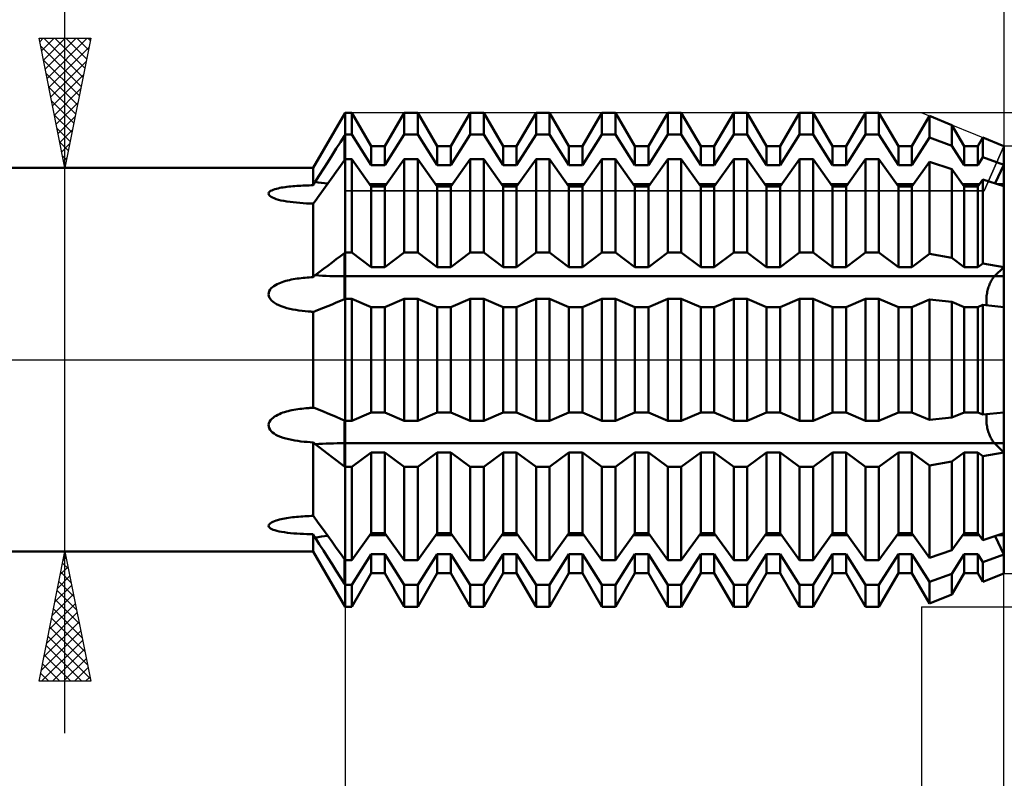
# Model space of a CAD drawing. Units: millimetres. Extents: x -79 to 105, y -45 to 60.
# Drawn here: x 25 to 63, y -16 to 13 of the extents above; entities that cross this region are included whole.
import ezdxf

# ---------------------------------------------------------------- set-up
doc = ezdxf.new("R2010")
doc.units = ezdxf.units.MM
doc.header["$LTSCALE"] = 6.25
doc.linetypes.add('LONGDASH_DASH', pattern=[0.85, 0.4, -0.2, 0.05, -0.2])
for name, color, linetype in [('1', 4, 'CONTINUOUS'), ('2', 7, 'CONTINUOUS'), ('4', 2, 'LONGDASH_DASH'), ('CUT', 1, 'CONTINUOUS'), ('NOCUT', 7, 'CONTINUOUS'), ('SK2', 7, 'CONTINUOUS'), ('SK4', 2, 'LONGDASH_DASH')]:
    doc.layers.add(name, color=color, linetype=linetype)

msp = doc.modelspace()

# ---------------------------------------------------------------- linework, layer by layer
at = {"layer": '1', "color": 4, "linetype": 'CONTINUOUS', "lineweight": 50}
for p, q in [((36.17, 7.395), (37.4, 9.525)), ((37.4, 9.525), (37.661, 9.525)), ((37.4, 8.682), (37.4, 9.525)), ((37.4, 8.682), (37.4, 9.525)), ((38.409, 8.23), (37.661, 9.525)), ((37.661, 8.682), (37.661, 9.525)), ((38.931, 8.23), (39.679, 9.525)), ((39.679, 9.525), (40.201, 9.525)), ((39.679, 8.682), (39.679, 9.525)), ((40.949, 8.23), (40.201, 9.525)), ((40.201, 8.682), (40.201, 9.525)), ((41.471, 8.23), (42.219, 9.525)), ((42.219, 9.525), (42.741, 9.525)), ((42.219, 8.682), (42.219, 9.525)), ((43.489, 8.23), (42.741, 9.525)), ((42.741, 8.682), (42.741, 9.525)), ((44.011, 8.23), (44.759, 9.525)), ((44.759, 9.525), (45.281, 9.525)), ((44.759, 8.682), (44.759, 9.525)), ((46.029, 8.23), (45.281, 9.525)), ((45.281, 8.682), (45.281, 9.525)), ((46.551, 8.23), (47.299, 9.525)), ((47.299, 9.525), (47.821, 9.525)), ((47.299, 8.682), (47.299, 9.525)), ((48.569, 8.23), (47.821, 9.525)), ((47.821, 8.682), (47.821, 9.525)), ((49.091, 8.23), (49.839, 9.525)), ((49.839, 9.525), (50.361, 9.525)), ((49.839, 8.682), (49.839, 9.525)), ((51.109, 8.23), (50.361, 9.525)), ((50.361, 8.682), (50.361, 9.525)), ((51.631, 8.23), (52.379, 9.525)), ((52.379, 9.525), (52.901, 9.525)), ((52.379, 8.682), (52.379, 9.525)), ((53.649, 8.23), (52.901, 9.525)), ((52.901, 8.682), (52.901, 9.525)), ((54.171, 8.23), (54.919, 9.525)), ((54.919, 9.525), (55.441, 9.525)), ((54.919, 8.682), (54.919, 9.525)), ((56.189, 8.23), (55.441, 9.525)), ((55.441, 8.682), (55.441, 9.525)), ((56.711, 8.23), (57.459, 9.525)), ((57.459, 9.525), (57.981, 9.525)), ((57.459, 8.682), (57.459, 9.525)), ((58.729, 8.23), (57.981, 9.525)), ((57.981, 8.682), (57.981, 9.525)), ((59.251, 8.23), (59.927, 9.401)), ((60.795, 9.05), (59.927, 9.401)), ((59.927, 8.569), (59.927, 9.401)), ((61.269, 8.23), (60.795, 9.05)), ((60.795, 8.249), (60.795, 9.05)), ((37.058, 8.141), (37.217, 8.394)), ((37.217, 8.394), (37.371, 8.637)), ((37.371, 8.637), (37.4, 8.682)), ((37.371, 7.693), (37.371, 8.637)), ((37.4, 8.682), (37.661, 8.682)), ((37.4, 7.734), (37.4, 8.682)), ((37.4, 7.734), (37.4, 8.682)), ((38.409, 7.502), (37.661, 8.682)), ((38.931, 7.502), (39.679, 8.682)), ((39.679, 8.682), (40.201, 8.682)), ((40.949, 7.502), (40.201, 8.682)), ((41.471, 7.502), (42.219, 8.682)), ((42.219, 8.682), (42.741, 8.682)), ((43.489, 7.502), (42.741, 8.682)), ((44.011, 7.502), (44.759, 8.682)), ((44.759, 8.682), (45.281, 8.682)), ((46.029, 7.502), (45.281, 8.682)), ((46.551, 7.502), (47.299, 8.682)), ((47.299, 8.682), (47.821, 8.682)), ((48.569, 7.502), (47.821, 8.682)), ((49.091, 7.502), (49.839, 8.682)), ((49.839, 8.682), (50.361, 8.682)), ((51.109, 7.502), (50.361, 8.682)), ((51.631, 7.502), (52.379, 8.682)), ((52.379, 8.682), (52.901, 8.682)), ((53.649, 7.502), (52.901, 8.682)), ((54.171, 7.502), (54.919, 8.682)), ((54.919, 8.682), (55.441, 8.682)), ((56.189, 7.502), (55.441, 8.682)), ((56.711, 7.502), (57.459, 8.682)), ((57.459, 8.682), (57.981, 8.682)), ((58.729, 7.502), (57.981, 8.682)), ((59.251, 7.502), (59.927, 8.569)), ((60.795, 8.249), (59.927, 8.569)), ((61.791, 8.23), (61.987, 8.569)), ((62.8, 8.24), (61.987, 8.569)), ((61.987, 7.81), (61.987, 8.569)), ((36.894, 7.883), (37.058, 8.141)), ((38.409, 8.23), (38.931, 8.23)), ((38.409, 7.502), (38.409, 8.23)), ((38.931, 7.502), (38.931, 8.23)), ((40.949, 8.23), (41.471, 8.23)), ((40.949, 7.502), (40.949, 8.23)), ((41.471, 7.502), (41.471, 8.23)), ((43.489, 8.23), (44.011, 8.23)), ((43.489, 7.502), (43.489, 8.23)), ((44.011, 7.502), (44.011, 8.23)), ((46.029, 8.23), (46.551, 8.23)), ((46.029, 7.502), (46.029, 8.23)), ((46.551, 7.502), (46.551, 8.23)), ((48.569, 8.23), (49.091, 8.23)), ((48.569, 7.502), (48.569, 8.23)), ((49.091, 7.502), (49.091, 8.23)), ((51.109, 8.23), (51.631, 8.23)), ((51.109, 7.502), (51.109, 8.23)), ((51.631, 7.502), (51.631, 8.23)), ((53.649, 8.23), (54.171, 8.23)), ((53.649, 7.502), (53.649, 8.23)), ((54.171, 7.502), (54.171, 8.23)), ((56.189, 8.23), (56.711, 8.23)), ((56.189, 7.502), (56.189, 8.23)), ((56.711, 7.502), (56.711, 8.23)), ((58.729, 8.23), (59.251, 8.23)), ((58.729, 7.502), (58.729, 8.23)), ((59.251, 7.502), (59.251, 8.23)), ((61.269, 7.502), (60.795, 8.249)), ((61.269, 8.23), (61.791, 8.23)), ((61.269, 7.502), (61.269, 8.23)), ((61.791, 7.502), (61.791, 8.23)), ((62.8, 6.69), (62.8, 8.24)), ((36.565, 7.361), (36.729, 7.622)), ((36.729, 7.622), (36.894, 7.883)), ((37.217, 7.477), (37.371, 7.693)), ((37.371, 7.693), (37.4, 7.734)), ((37.4, 7.734), (37.661, 7.734)), ((37.4, -9.525), (37.4, 7.734)), ((38.409, 6.682), (37.661, 7.734)), ((37.661, 4.133), (37.661, 7.734)), ((38.931, 6.682), (39.679, 7.734)), ((39.679, 7.734), (40.201, 7.734)), ((39.679, 4.133), (39.679, 7.734)), ((40.949, 6.682), (40.201, 7.734)), ((40.201, 4.133), (40.201, 7.734)), ((41.471, 6.682), (42.219, 7.734)), ((42.219, 7.734), (42.741, 7.734)), ((42.219, 4.133), (42.219, 7.734)), ((43.489, 6.682), (42.741, 7.734)), ((42.741, 4.133), (42.741, 7.734)), ((44.011, 6.682), (44.759, 7.734)), ((44.759, 7.734), (45.281, 7.734)), ((44.759, 4.133), (44.759, 7.734)), ((46.029, 6.682), (45.281, 7.734)), ((45.281, 4.133), (45.281, 7.734)), ((46.551, 6.682), (47.299, 7.734)), ((47.299, 7.734), (47.821, 7.734)), ((47.299, 4.133), (47.299, 7.734)), ((48.569, 6.682), (47.821, 7.734)), ((47.821, 4.133), (47.821, 7.734)), ((49.091, 6.682), (49.839, 7.734)), ((49.839, 7.734), (50.361, 7.734)), ((49.839, 4.133), (49.839, 7.734)), ((51.109, 6.682), (50.361, 7.734)), ((50.361, 4.133), (50.361, 7.734)), ((51.631, 6.682), (52.379, 7.734)), ((52.379, 7.734), (52.901, 7.734)), ((52.379, 4.133), (52.379, 7.734)), ((53.649, 6.682), (52.901, 7.734)), ((52.901, 4.133), (52.901, 7.734)), ((54.171, 6.682), (54.919, 7.734)), ((54.919, 7.734), (55.441, 7.734)), ((54.919, 4.133), (54.919, 7.734)), ((56.189, 6.682), (55.441, 7.734)), ((55.441, 4.133), (55.441, 7.734)), ((56.711, 6.682), (57.459, 7.734)), ((57.459, 7.734), (57.981, 7.734)), ((57.459, 4.133), (57.459, 7.734)), ((58.729, 6.682), (57.981, 7.734)), ((57.981, 4.133), (57.981, 7.734)), ((59.251, 6.682), (59.927, 7.633)), ((60.795, 7.348), (59.927, 7.633)), ((59.927, 4.079), (59.927, 7.633)), ((61.791, 7.502), (61.987, 7.81)), ((62.8, 7.511), (61.987, 7.81)), ((1, 7.395), (36.17, 7.395)), ((36.17, 6.73), (36.17, 7.395)), ((36.403, 7.105), (36.565, 7.361)), ((36.894, 7.024), (37.058, 7.253)), ((37.058, 7.253), (37.217, 7.477)), ((38.409, 7.502), (38.931, 7.502)), ((40.949, 7.502), (41.471, 7.502)), ((43.489, 7.502), (44.011, 7.502)), ((46.029, 7.502), (46.551, 7.502)), ((48.569, 7.502), (49.091, 7.502)), ((51.109, 7.502), (51.631, 7.502)), ((53.649, 7.502), (54.171, 7.502)), ((56.189, 7.502), (56.711, 7.502)), ((58.729, 7.502), (59.251, 7.502)), ((61.269, 6.682), (60.795, 7.348)), ((60.795, 3.927), (60.795, 7.348)), ((61.269, 7.502), (61.791, 7.502)), ((62.455, 6.804), (62.8, 7.511)), ((62.455, 6.804), (62.8, 7.511)), ((36.225, 6.822), (36.236, 6.84)), ((36.236, 6.84), (36.247, 6.857)), ((36.247, 6.857), (36.403, 7.105)), ((36.729, 6.793), (36.894, 7.024)), ((61.791, 6.682), (61.987, 6.957)), ((62.8, 6.69), (61.987, 6.957)), ((61.987, 3.718), (61.987, 6.957)), ((34.463, 6.447), (34.49, 6.479)), ((34.49, 6.479), (34.528, 6.508)), ((34.528, 6.508), (34.575, 6.533)), ((34.575, 6.533), (34.629, 6.556)), ((34.629, 6.556), (34.686, 6.576)), ((34.686, 6.576), (34.748, 6.594)), ((34.748, 6.594), (34.812, 6.61)), ((34.812, 6.61), (34.879, 6.624)), ((34.879, 6.624), (34.947, 6.637)), ((34.947, 6.637), (35.016, 6.648)), ((35.016, 6.648), (35.084, 6.658)), ((35.084, 6.658), (35.155, 6.668)), ((35.155, 6.668), (35.228, 6.676)), ((35.228, 6.676), (35.302, 6.684)), ((35.302, 6.684), (35.378, 6.691)), ((35.378, 6.691), (35.455, 6.697)), ((35.455, 6.697), (35.533, 6.702)), ((35.533, 6.702), (35.612, 6.707)), ((35.612, 6.707), (35.691, 6.712)), ((35.691, 6.712), (35.771, 6.716)), ((35.771, 6.716), (35.851, 6.72)), ((35.851, 6.72), (35.931, 6.723)), ((35.931, 6.723), (36.011, 6.725)), ((36.011, 6.725), (36.091, 6.728)), ((36.091, 6.728), (36.17, 6.73)), ((36.17, 6.73), (36.181, 6.749)), ((36.181, 6.749), (36.192, 6.767)), ((36.192, 6.767), (36.203, 6.786)), ((36.203, 6.786), (36.214, 6.804)), ((36.214, 6.804), (36.225, 6.822)), ((36.403, 6.337), (36.565, 6.563)), ((36.565, 6.563), (36.729, 6.793)), ((38.35, 6.765), (38.99, 6.765)), ((38.409, 6.682), (38.931, 6.682)), ((38.409, 3.571), (38.409, 6.682)), ((38.931, 3.571), (38.931, 6.682)), ((40.89, 6.765), (41.53, 6.765)), ((40.949, 6.682), (41.471, 6.682)), ((40.949, 3.571), (40.949, 6.682)), ((41.471, 3.571), (41.471, 6.682)), ((43.43, 6.765), (44.07, 6.765)), ((43.489, 6.682), (44.011, 6.682)), ((43.489, 3.571), (43.489, 6.682)), ((44.011, 3.571), (44.011, 6.682)), ((45.97, 6.765), (46.61, 6.765)), ((46.029, 6.682), (46.551, 6.682)), ((46.029, 3.571), (46.029, 6.682)), ((46.551, 3.571), (46.551, 6.682)), ((48.51, 6.765), (49.15, 6.765)), ((48.569, 6.682), (49.091, 6.682)), ((48.569, 3.571), (48.569, 6.682)), ((49.091, 3.571), (49.091, 6.682)), ((51.05, 6.765), (51.69, 6.765)), ((51.109, 6.682), (51.631, 6.682)), ((51.109, 3.571), (51.109, 6.682)), ((51.631, 3.571), (51.631, 6.682)), ((53.59, 6.765), (54.23, 6.765)), ((53.649, 6.682), (54.171, 6.682)), ((53.649, 3.571), (53.649, 6.682)), ((54.171, 3.571), (54.171, 6.682)), ((56.13, 6.765), (56.77, 6.765)), ((56.189, 6.682), (56.711, 6.682)), ((56.189, 3.571), (56.189, 6.682)), ((56.711, 3.571), (56.711, 6.682)), ((58.67, 6.765), (59.31, 6.765)), ((58.729, 6.682), (59.251, 6.682)), ((58.729, 3.571), (58.729, 6.682)), ((59.251, 3.571), (59.251, 6.682)), ((61.21, 6.765), (61.85, 6.765)), ((61.269, 6.682), (61.791, 6.682)), ((61.269, 3.571), (61.269, 6.682)), ((61.791, 3.571), (61.791, 6.682)), ((62.574, 6.765), (62.8, 6.765)), ((62.8, 3.575), (62.8, 6.69)), ((62.8, 3.575), (62.8, 6.69)), ((34.451, 6.412), (34.463, 6.447)), ((34.456, 6.377), (34.451, 6.412)), ((34.476, 6.342), (34.456, 6.377)), ((34.509, 6.309), (34.476, 6.342)), ((34.553, 6.279), (34.509, 6.309)), ((34.604, 6.252), (34.553, 6.279)), ((34.664, 6.226), (34.604, 6.252)), ((34.739, 6.199), (34.664, 6.226)), ((34.826, 6.173), (34.739, 6.199)), ((34.926, 6.147), (34.826, 6.173)), ((35.037, 6.124), (34.926, 6.147)), ((35.153, 6.104), (35.037, 6.124)), ((35.275, 6.087), (35.153, 6.104)), ((35.4, 6.071), (35.275, 6.087)), ((36.203, 6.06), (36.214, 6.074)), ((36.214, 6.074), (36.225, 6.088)), ((36.225, 6.088), (36.236, 6.103)), ((36.236, 6.103), (36.247, 6.118)), ((36.247, 6.118), (36.403, 6.337)), ((35.528, 6.058), (35.4, 6.071)), ((35.657, 6.047), (35.528, 6.058)), ((35.787, 6.038), (35.657, 6.047)), ((35.917, 6.03), (35.787, 6.038)), ((36.045, 6.024), (35.917, 6.03)), ((36.17, 6.02), (36.045, 6.024)), ((36.17, 6.02), (36.181, 6.033)), ((36.17, 3.185), (36.17, 6.02)), ((36.181, 6.033), (36.192, 6.046)), ((36.192, 6.046), (36.203, 6.06)), ((36.894, 3.751), (37.058, 3.875)), ((37.058, 3.875), (37.217, 3.995)), ((37.217, 3.995), (37.371, 4.111)), ((37.371, 4.111), (37.4, 4.133)), ((37.371, 3.22), (37.371, 4.111)), ((37.4, 4.133), (37.661, 4.133)), ((38.409, 3.571), (37.661, 4.133)), ((38.931, 3.571), (39.679, 4.133)), ((39.679, 4.133), (40.201, 4.133)), ((40.949, 3.571), (40.201, 4.133)), ((41.471, 3.571), (42.219, 4.133)), ((42.219, 4.133), (42.741, 4.133)), ((43.489, 3.571), (42.741, 4.133)), ((44.011, 3.571), (44.759, 4.133)), ((44.759, 4.133), (45.281, 4.133)), ((46.029, 3.571), (45.281, 4.133)), ((46.551, 3.571), (47.299, 4.133)), ((47.299, 4.133), (47.821, 4.133)), ((48.569, 3.571), (47.821, 4.133)), ((49.091, 3.571), (49.839, 4.133)), ((49.839, 4.133), (50.361, 4.133)), ((51.109, 3.571), (50.361, 4.133)), ((51.631, 3.571), (52.379, 4.133)), ((52.379, 4.133), (52.901, 4.133)), ((53.649, 3.571), (52.901, 4.133)), ((54.171, 3.571), (54.919, 4.133)), ((54.919, 4.133), (55.441, 4.133)), ((56.189, 3.571), (55.441, 4.133)), ((56.711, 3.571), (57.459, 4.133)), ((57.459, 4.133), (57.981, 4.133)), ((58.729, 3.571), (57.981, 4.133)), ((59.251, 3.571), (59.927, 4.079)), ((60.795, 3.927), (59.927, 4.079)), ((61.269, 3.571), (60.795, 3.927)), ((36.403, 3.376), (36.565, 3.5)), ((36.565, 3.5), (36.729, 3.625)), ((36.729, 3.625), (36.894, 3.751)), ((38.409, 3.571), (38.931, 3.571)), ((40.949, 3.571), (41.471, 3.571)), ((43.489, 3.571), (44.011, 3.571)), ((46.029, 3.571), (46.551, 3.571)), ((48.569, 3.571), (49.091, 3.571)), ((51.109, 3.571), (51.631, 3.571)), ((53.649, 3.571), (54.171, 3.571)), ((56.189, 3.571), (56.711, 3.571)), ((58.729, 3.571), (59.251, 3.571)), ((61.269, 3.571), (61.791, 3.571)), ((61.791, 3.571), (61.987, 3.718)), ((62.8, 3.575), (61.987, 3.718)), ((62.435, 3.22), (62.8, 3.575)), ((62.435, 3.22), (62.8, 3.575)), ((62.8, 3.22), (62.8, 3.575)), ((35.04, 3.019), (35.108, 3.039)), ((35.108, 3.039), (35.177, 3.057)), ((35.177, 3.057), (35.249, 3.074)), ((35.249, 3.074), (35.322, 3.089)), ((35.322, 3.089), (35.396, 3.103)), ((35.396, 3.103), (35.471, 3.116)), ((35.471, 3.116), (35.547, 3.128)), ((35.547, 3.128), (35.624, 3.138)), ((35.624, 3.138), (35.702, 3.147)), ((35.702, 3.147), (35.78, 3.156)), ((35.78, 3.156), (35.858, 3.163)), ((35.858, 3.163), (35.937, 3.17)), ((35.937, 3.17), (36.015, 3.175)), ((36.015, 3.175), (36.093, 3.18)), ((36.093, 3.18), (36.17, 3.185)), ((36.17, 3.185), (36.181, 3.197)), ((36.181, 3.197), (36.192, 3.208)), ((36.192, 3.208), (36.203, 3.219)), ((36.203, 3.219), (36.214, 3.229)), ((36.214, 3.229), (36.225, 3.239)), ((36.225, 3.239), (36.236, 3.248)), ((36.236, 3.248), (36.247, 3.257)), ((36.247, 3.257), (36.403, 3.376)), ((37.371, 3.22), (62.8, 3.22)), ((37.371, 2.338), (37.371, 3.22)), ((62.294, 3.017), (62.313, 3.054)), ((62.294, 3.017), (62.313, 3.054)), ((62.313, 3.054), (62.334, 3.088)), ((62.313, 3.054), (62.334, 3.088)), ((62.334, 3.088), (62.354, 3.12)), ((62.334, 3.088), (62.354, 3.12)), ((62.354, 3.12), (62.375, 3.149)), ((62.354, 3.12), (62.375, 3.149)), ((62.375, 3.149), (62.395, 3.175)), ((62.375, 3.149), (62.395, 3.175)), ((62.395, 3.175), (62.415, 3.199)), ((62.395, 3.175), (62.415, 3.199)), ((62.415, 3.199), (62.435, 3.22)), ((62.415, 3.199), (62.435, 3.22)), ((62.8, 2.033), (62.8, 3.22)), ((34.477, 2.646), (34.51, 2.703)), ((34.51, 2.703), (34.552, 2.755)), ((34.552, 2.755), (34.602, 2.802)), ((34.602, 2.802), (34.656, 2.844)), ((34.656, 2.844), (34.715, 2.881)), ((34.715, 2.881), (34.776, 2.915)), ((34.776, 2.915), (34.84, 2.945)), ((34.84, 2.945), (34.906, 2.972)), ((34.906, 2.972), (34.973, 2.997)), ((34.973, 2.997), (35.04, 3.019)), ((62.157, 2.621), (62.168, 2.671)), ((62.157, 2.621), (62.168, 2.671)), ((62.168, 2.671), (62.18, 2.719)), ((62.168, 2.671), (62.18, 2.719)), ((62.18, 2.719), (62.194, 2.766)), ((62.18, 2.719), (62.194, 2.766)), ((62.194, 2.766), (62.208, 2.811)), ((62.194, 2.766), (62.208, 2.811)), ((62.208, 2.811), (62.223, 2.854)), ((62.208, 2.811), (62.223, 2.854)), ((62.223, 2.854), (62.24, 2.897)), ((62.223, 2.854), (62.24, 2.897)), ((62.24, 2.897), (62.257, 2.938)), ((62.24, 2.897), (62.257, 2.938)), ((62.257, 2.938), (62.275, 2.979)), ((62.257, 2.938), (62.275, 2.979)), ((62.275, 2.979), (62.294, 3.017)), ((62.275, 2.979), (62.294, 3.017)), ((34.451, 2.519), (34.456, 2.584)), ((34.461, 2.454), (34.451, 2.519)), ((34.456, 2.584), (34.477, 2.646)), ((34.486, 2.393), (34.461, 2.454)), ((34.522, 2.336), (34.486, 2.393)), ((34.567, 2.285), (34.522, 2.336)), ((34.62, 2.237), (34.567, 2.285)), ((37.217, 2.273), (37.371, 2.338)), ((37.371, 2.338), (37.4, 2.35)), ((37.4, 2.35), (37.661, 2.35)), ((38.409, 2.031), (37.661, 2.35)), ((37.661, -2.35), (37.661, 2.35)), ((38.931, 2.031), (39.679, 2.35)), ((39.679, 2.35), (40.201, 2.35)), ((39.679, -2.35), (39.679, 2.35)), ((40.949, 2.031), (40.201, 2.35)), ((40.201, -2.35), (40.201, 2.35)), ((41.471, 2.031), (42.219, 2.35)), ((42.219, 2.35), (42.741, 2.35)), ((42.219, -2.35), (42.219, 2.35)), ((43.489, 2.031), (42.741, 2.35)), ((42.741, -2.35), (42.741, 2.35)), ((44.011, 2.031), (44.759, 2.35)), ((44.759, 2.35), (45.281, 2.35)), ((44.759, -2.35), (44.759, 2.35)), ((46.029, 2.031), (45.281, 2.35)), ((45.281, -2.35), (45.281, 2.35)), ((46.551, 2.031), (47.299, 2.35)), ((47.299, 2.35), (47.821, 2.35)), ((47.299, -2.35), (47.299, 2.35)), ((48.569, 2.031), (47.821, 2.35)), ((47.821, -2.35), (47.821, 2.35)), ((49.091, 2.031), (49.839, 2.35)), ((49.839, 2.35), (50.361, 2.35)), ((49.839, -2.35), (49.839, 2.35)), ((51.109, 2.031), (50.361, 2.35)), ((50.361, -2.35), (50.361, 2.35)), ((51.631, 2.031), (52.379, 2.35)), ((52.379, 2.35), (52.901, 2.35)), ((52.379, -2.35), (52.379, 2.35)), ((53.649, 2.031), (52.901, 2.35)), ((52.901, -2.35), (52.901, 2.35)), ((54.171, 2.031), (54.919, 2.35)), ((54.919, 2.35), (55.441, 2.35)), ((54.919, -2.35), (54.919, 2.35)), ((56.189, 2.031), (55.441, 2.35)), ((55.441, -2.35), (55.441, 2.35)), ((56.711, 2.031), (57.459, 2.35)), ((57.459, 2.35), (57.981, 2.35)), ((57.459, -2.35), (57.459, 2.35)), ((58.729, 2.031), (57.981, 2.35)), ((57.981, -2.35), (57.981, 2.35)), ((59.251, 2.031), (59.927, 2.32)), ((60.795, 2.233), (59.927, 2.32)), ((59.927, -2.32), (59.927, 2.32)), ((62.122, 2.32), (62.123, 2.368)), ((62.122, 2.32), (62.123, 2.368)), ((62.122, 2.274), (62.122, 2.32)), ((62.122, 2.274), (62.122, 2.32)), ((62.123, 2.368), (62.127, 2.418)), ((62.123, 2.368), (62.127, 2.418)), ((62.127, 2.418), (62.132, 2.468)), ((62.127, 2.418), (62.132, 2.468)), ((62.132, 2.468), (62.138, 2.519)), ((62.132, 2.468), (62.138, 2.519)), ((62.138, 2.519), (62.147, 2.57)), ((62.138, 2.519), (62.147, 2.57)), ((62.147, 2.57), (62.157, 2.621)), ((62.147, 2.57), (62.157, 2.621)), ((34.683, 2.191), (34.62, 2.237)), ((34.757, 2.146), (34.683, 2.191)), ((34.843, 2.103), (34.757, 2.146)), ((34.94, 2.062), (34.843, 2.103)), ((35.044, 2.025), (34.94, 2.062)), ((35.153, 1.993), (35.044, 2.025)), ((35.266, 1.965), (35.153, 1.993)), ((35.382, 1.94), (35.266, 1.965)), ((35.501, 1.919), (35.382, 1.94)), ((35.621, 1.901), (35.501, 1.919)), ((35.742, 1.886), (35.621, 1.901)), ((36.247, 1.868), (36.403, 1.933)), ((36.403, 1.933), (36.565, 1.999)), ((36.565, 1.999), (36.729, 2.068)), ((36.729, 2.068), (36.894, 2.137)), ((36.894, 2.137), (37.058, 2.205)), ((37.058, 2.205), (37.217, 2.273)), ((38.409, 2.031), (38.931, 2.031)), ((38.409, -2.031), (38.409, 2.031)), ((38.931, -2.031), (38.931, 2.031)), ((40.949, 2.031), (41.471, 2.031)), ((40.949, -2.031), (40.949, 2.031)), ((41.471, -2.031), (41.471, 2.031)), ((43.489, 2.031), (44.011, 2.031)), ((43.489, -2.031), (43.489, 2.031)), ((44.011, -2.031), (44.011, 2.031)), ((46.029, 2.031), (46.551, 2.031)), ((46.029, -2.031), (46.029, 2.031)), ((46.551, -2.031), (46.551, 2.031)), ((48.569, 2.031), (49.091, 2.031)), ((48.569, -2.031), (48.569, 2.031)), ((49.091, -2.031), (49.091, 2.031)), ((51.109, 2.031), (51.631, 2.031)), ((51.109, -2.031), (51.109, 2.031)), ((51.631, -2.031), (51.631, 2.031)), ((53.649, 2.031), (54.171, 2.031)), ((53.649, -2.031), (53.649, 2.031)), ((54.171, -2.031), (54.171, 2.031)), ((56.189, 2.031), (56.711, 2.031)), ((56.189, -2.031), (56.189, 2.031)), ((56.711, -2.031), (56.711, 2.031)), ((58.729, 2.031), (59.251, 2.031)), ((58.729, -2.031), (58.729, 2.031)), ((59.251, -2.031), (59.251, 2.031)), ((61.269, 2.031), (60.795, 2.233)), ((60.795, -2.233), (60.795, 2.233)), ((61.269, 2.031), (61.791, 2.031)), ((61.269, -2.031), (61.269, 2.031)), ((61.791, 2.031), (61.987, 2.114)), ((61.791, -2.031), (61.791, 2.031)), ((62.8, 2.033), (61.987, 2.114)), ((61.987, -2.114), (61.987, 2.114)), ((62.123, 2.229), (62.122, 2.274)), ((62.123, 2.229), (62.122, 2.274)), ((62.127, 2.184), (62.123, 2.229)), ((62.127, 2.184), (62.123, 2.229)), ((62.132, 2.141), (62.127, 2.184)), ((62.132, 2.141), (62.127, 2.184)), ((62.138, 2.099), (62.132, 2.141)), ((62.138, 2.099), (62.132, 2.141)), ((62.8, 0), (62.8, 2.033)), ((62.8, 0), (62.8, 2.033)), ((35.862, 1.873), (35.742, 1.886)), ((35.981, 1.863), (35.862, 1.873)), ((36.013, 1.861), (35.981, 1.863)), ((36.045, 1.858), (36.013, 1.861)), ((36.076, 1.856), (36.045, 1.858)), ((36.108, 1.854), (36.076, 1.856)), ((36.139, 1.852), (36.108, 1.854)), ((36.17, 1.85), (36.139, 1.852)), ((36.17, 1.85), (36.181, 1.851)), ((36.17, -1.85), (36.17, 1.85)), ((36.181, 1.851), (36.192, 1.852)), ((36.192, 1.852), (36.203, 1.854)), ((36.203, 1.854), (36.214, 1.857)), ((36.214, 1.857), (36.225, 1.86)), ((36.225, 1.86), (36.236, 1.864)), ((36.236, 1.864), (36.247, 1.868)), ((62.8, -2.033), (62.8, 0)), ((62.8, -2.033), (62.8, 0)), ((35.578, -1.907), (35.656, -1.896)), ((35.656, -1.896), (35.734, -1.887)), ((35.734, -1.887), (35.812, -1.878)), ((35.812, -1.878), (35.89, -1.871)), ((35.89, -1.871), (35.969, -1.864)), ((35.969, -1.864), (36.002, -1.861)), ((36.002, -1.861), (36.036, -1.859)), ((36.036, -1.859), (36.07, -1.856)), ((36.07, -1.856), (36.103, -1.854)), ((36.103, -1.854), (36.137, -1.852)), ((36.137, -1.852), (36.17, -1.85)), ((36.181, -1.851), (36.17, -1.85)), ((36.192, -1.852), (36.181, -1.851)), ((36.203, -1.854), (36.192, -1.852)), ((36.214, -1.857), (36.203, -1.854)), ((36.225, -1.86), (36.214, -1.857)), ((36.236, -1.864), (36.225, -1.86)), ((36.247, -1.868), (36.236, -1.864)), ((36.403, -1.933), (36.247, -1.868)), ((34.57, -2.281), (34.622, -2.235)), ((34.622, -2.235), (34.679, -2.194)), ((34.679, -2.194), (34.738, -2.157)), ((34.738, -2.157), (34.8, -2.123)), ((34.8, -2.123), (34.865, -2.093)), ((34.865, -2.093), (34.932, -2.065)), ((34.932, -2.065), (34.999, -2.04)), ((34.999, -2.04), (35.066, -2.018)), ((35.066, -2.018), (35.135, -1.998)), ((35.135, -1.998), (35.205, -1.979)), ((35.205, -1.979), (35.278, -1.962)), ((35.278, -1.962), (35.351, -1.946)), ((35.351, -1.946), (35.426, -1.932)), ((35.426, -1.932), (35.502, -1.919)), ((35.502, -1.919), (35.578, -1.907)), ((36.565, -1.999), (36.403, -1.933)), ((36.729, -2.068), (36.565, -1.999)), ((36.894, -2.137), (36.729, -2.068)), ((37.058, -2.205), (36.894, -2.137)), ((37.217, -2.273), (37.058, -2.205)), ((37.371, -2.338), (37.217, -2.273)), ((37.661, -2.35), (38.409, -2.031)), ((38.409, -2.031), (38.931, -2.031)), ((39.679, -2.35), (38.931, -2.031)), ((40.201, -2.35), (40.949, -2.031)), ((40.949, -2.031), (41.471, -2.031)), ((42.219, -2.35), (41.471, -2.031)), ((42.741, -2.35), (43.489, -2.031)), ((43.489, -2.031), (44.011, -2.031)), ((44.759, -2.35), (44.011, -2.031)), ((45.281, -2.35), (46.029, -2.031)), ((46.029, -2.031), (46.551, -2.031)), ((47.299, -2.35), (46.551, -2.031)), ((47.821, -2.35), (48.569, -2.031)), ((48.569, -2.031), (49.091, -2.031)), ((49.839, -2.35), (49.091, -2.031)), ((50.361, -2.35), (51.109, -2.031)), ((51.109, -2.031), (51.631, -2.031)), ((52.379, -2.35), (51.631, -2.031)), ((52.901, -2.35), (53.649, -2.031)), ((53.649, -2.031), (54.171, -2.031)), ((54.919, -2.35), (54.171, -2.031)), ((55.441, -2.35), (56.189, -2.031)), ((56.189, -2.031), (56.711, -2.031)), ((57.459, -2.35), (56.711, -2.031)), ((57.981, -2.35), (58.729, -2.031)), ((58.729, -2.031), (59.251, -2.031)), ((59.927, -2.32), (59.251, -2.031)), ((59.927, -2.32), (60.795, -2.233)), ((60.795, -2.233), (61.269, -2.031)), ((61.269, -2.031), (61.791, -2.031)), ((61.987, -2.114), (61.791, -2.031)), ((61.987, -2.114), (62.8, -2.033)), ((62.122, -2.274), (62.123, -2.229)), ((62.122, -2.274), (62.123, -2.229)), ((62.122, -2.32), (62.122, -2.274)), ((62.122, -2.32), (62.122, -2.274)), ((62.123, -2.229), (62.127, -2.184)), ((62.123, -2.229), (62.127, -2.184)), ((62.127, -2.184), (62.132, -2.141)), ((62.127, -2.184), (62.132, -2.141)), ((62.132, -2.141), (62.138, -2.099)), ((62.132, -2.141), (62.138, -2.099)), ((62.8, -3.22), (62.8, -2.033)), ((34.451, -2.515), (34.462, -2.45)), ((34.455, -2.58), (34.451, -2.515)), ((34.475, -2.642), (34.455, -2.58)), ((34.462, -2.45), (34.488, -2.389)), ((34.507, -2.7), (34.475, -2.642)), ((34.488, -2.389), (34.525, -2.332)), ((34.525, -2.332), (34.57, -2.281)), ((37.4, -2.35), (37.371, -2.338)), ((37.371, -4.111), (37.371, -2.338)), ((37.4, -2.35), (37.661, -2.35)), ((39.679, -2.35), (40.201, -2.35)), ((42.219, -2.35), (42.741, -2.35)), ((44.759, -2.35), (45.281, -2.35)), ((47.299, -2.35), (47.821, -2.35)), ((49.839, -2.35), (50.361, -2.35)), ((52.379, -2.35), (52.901, -2.35)), ((54.919, -2.35), (55.441, -2.35)), ((57.459, -2.35), (57.981, -2.35)), ((62.123, -2.368), (62.122, -2.32)), ((62.123, -2.368), (62.122, -2.32)), ((62.127, -2.418), (62.123, -2.368)), ((62.127, -2.418), (62.123, -2.368)), ((62.132, -2.468), (62.127, -2.418)), ((62.132, -2.468), (62.127, -2.418)), ((62.138, -2.519), (62.132, -2.468)), ((62.138, -2.519), (62.132, -2.468)), ((62.147, -2.57), (62.138, -2.519)), ((62.147, -2.57), (62.138, -2.519)), ((62.157, -2.621), (62.147, -2.57)), ((62.157, -2.621), (62.147, -2.57)), ((62.168, -2.671), (62.157, -2.621)), ((62.168, -2.671), (62.157, -2.621)), ((34.549, -2.752), (34.507, -2.7)), ((34.599, -2.8), (34.549, -2.752)), ((34.658, -2.845), (34.599, -2.8)), ((34.728, -2.889), (34.658, -2.845)), ((34.809, -2.931), (34.728, -2.889)), ((34.903, -2.971), (34.809, -2.931)), ((35.005, -3.008), (34.903, -2.971)), ((35.112, -3.04), (35.005, -3.008)), ((62.18, -2.719), (62.168, -2.671)), ((62.18, -2.719), (62.168, -2.671)), ((62.194, -2.766), (62.18, -2.719)), ((62.194, -2.766), (62.18, -2.719)), ((62.208, -2.811), (62.194, -2.766)), ((62.208, -2.811), (62.194, -2.766)), ((62.223, -2.854), (62.208, -2.811)), ((62.223, -2.854), (62.208, -2.811)), ((62.24, -2.897), (62.223, -2.854)), ((62.24, -2.897), (62.223, -2.854)), ((62.257, -2.938), (62.24, -2.897)), ((62.257, -2.938), (62.24, -2.897)), ((62.275, -2.979), (62.257, -2.938)), ((62.275, -2.979), (62.257, -2.938)), ((62.294, -3.017), (62.275, -2.979)), ((62.294, -3.017), (62.275, -2.979)), ((62.313, -3.054), (62.294, -3.017)), ((62.313, -3.054), (62.294, -3.017)), ((35.224, -3.068), (35.112, -3.04)), ((35.339, -3.093), (35.224, -3.068)), ((35.457, -3.114), (35.339, -3.093)), ((35.577, -3.132), (35.457, -3.114)), ((35.697, -3.147), (35.577, -3.132)), ((35.818, -3.159), (35.697, -3.147)), ((35.938, -3.17), (35.818, -3.159)), ((36.055, -3.178), (35.938, -3.17)), ((36.17, -3.185), (36.055, -3.178)), ((36.181, -3.197), (36.17, -3.185)), ((36.17, -6.02), (36.17, -3.185)), ((36.192, -3.208), (36.181, -3.197)), ((36.203, -3.219), (36.192, -3.208)), ((36.214, -3.229), (36.203, -3.219)), ((36.225, -3.239), (36.214, -3.229)), ((36.236, -3.248), (36.225, -3.239)), ((36.247, -3.257), (36.236, -3.248)), ((36.403, -3.376), (36.247, -3.257)), ((36.565, -3.5), (36.403, -3.376)), ((37.371, -3.22), (62.8, -3.22)), ((62.334, -3.088), (62.313, -3.054)), ((62.334, -3.088), (62.313, -3.054)), ((62.354, -3.12), (62.334, -3.088)), ((62.354, -3.12), (62.334, -3.088)), ((62.375, -3.149), (62.354, -3.12)), ((62.375, -3.149), (62.354, -3.12)), ((62.395, -3.175), (62.375, -3.149)), ((62.395, -3.175), (62.375, -3.149)), ((62.415, -3.199), (62.395, -3.175)), ((62.415, -3.199), (62.395, -3.175)), ((62.435, -3.22), (62.415, -3.199)), ((62.435, -3.22), (62.415, -3.199)), ((62.8, -3.575), (62.435, -3.22)), ((62.8, -3.575), (62.435, -3.22)), ((62.8, -3.575), (62.8, -3.22)), ((36.729, -3.625), (36.565, -3.5)), ((36.894, -3.751), (36.729, -3.625)), ((37.058, -3.875), (36.894, -3.751)), ((37.661, -4.133), (38.409, -3.571)), ((38.409, -3.571), (38.931, -3.571)), ((38.409, -6.682), (38.409, -3.571)), ((39.679, -4.133), (38.931, -3.571)), ((38.931, -6.682), (38.931, -3.571)), ((40.201, -4.133), (40.949, -3.571)), ((40.949, -3.571), (41.471, -3.571)), ((40.949, -6.682), (40.949, -3.571)), ((42.219, -4.133), (41.471, -3.571)), ((41.471, -6.682), (41.471, -3.571)), ((42.741, -4.133), (43.489, -3.571)), ((43.489, -3.571), (44.011, -3.571)), ((43.489, -6.682), (43.489, -3.571)), ((44.759, -4.133), (44.011, -3.571)), ((44.011, -6.682), (44.011, -3.571)), ((45.281, -4.133), (46.029, -3.571)), ((46.029, -3.571), (46.551, -3.571)), ((46.029, -6.682), (46.029, -3.571)), ((47.299, -4.133), (46.551, -3.571)), ((46.551, -6.682), (46.551, -3.571)), ((47.821, -4.133), (48.569, -3.571)), ((48.569, -3.571), (49.091, -3.571)), ((48.569, -6.682), (48.569, -3.571)), ((49.839, -4.133), (49.091, -3.571)), ((49.091, -6.682), (49.091, -3.571)), ((50.361, -4.133), (51.109, -3.571)), ((51.109, -3.571), (51.631, -3.571)), ((51.109, -6.682), (51.109, -3.571)), ((52.379, -4.133), (51.631, -3.571)), ((51.631, -6.682), (51.631, -3.571)), ((52.901, -4.133), (53.649, -3.571)), ((53.649, -3.571), (54.171, -3.571)), ((53.649, -6.682), (53.649, -3.571)), ((54.919, -4.133), (54.171, -3.571)), ((54.171, -6.682), (54.171, -3.571)), ((55.441, -4.133), (56.189, -3.571)), ((56.189, -3.571), (56.711, -3.571)), ((56.189, -6.682), (56.189, -3.571)), ((57.459, -4.133), (56.711, -3.571)), ((56.711, -6.682), (56.711, -3.571)), ((57.981, -4.133), (58.729, -3.571)), ((58.729, -3.571), (59.251, -3.571)), ((58.729, -6.682), (58.729, -3.571)), ((59.927, -4.079), (59.251, -3.571)), ((59.251, -6.682), (59.251, -3.571)), ((60.795, -3.927), (61.269, -3.571)), ((61.269, -3.571), (61.791, -3.571)), ((61.269, -6.682), (61.269, -3.571)), ((61.987, -3.718), (61.791, -3.571)), ((61.791, -6.682), (61.791, -3.571)), ((61.987, -3.718), (62.8, -3.575)), ((61.987, -6.957), (61.987, -3.718)), ((62.8, -6.69), (62.8, -3.575)), ((62.8, -6.69), (62.8, -3.575)), ((37.217, -3.995), (37.058, -3.875)), ((37.371, -4.111), (37.217, -3.995)), ((37.4, -4.133), (37.371, -4.111)), ((37.4, -4.133), (37.661, -4.133)), ((37.661, -7.734), (37.661, -4.133)), ((39.679, -4.133), (40.201, -4.133)), ((39.679, -7.734), (39.679, -4.133)), ((40.201, -7.734), (40.201, -4.133)), ((42.219, -4.133), (42.741, -4.133)), ((42.219, -7.734), (42.219, -4.133)), ((42.741, -7.734), (42.741, -4.133)), ((44.759, -4.133), (45.281, -4.133)), ((44.759, -7.734), (44.759, -4.133)), ((45.281, -7.734), (45.281, -4.133)), ((47.299, -4.133), (47.821, -4.133)), ((47.299, -7.734), (47.299, -4.133)), ((47.821, -7.734), (47.821, -4.133)), ((49.839, -4.133), (50.361, -4.133)), ((49.839, -7.734), (49.839, -4.133)), ((50.361, -7.734), (50.361, -4.133)), ((52.379, -4.133), (52.901, -4.133)), ((52.379, -7.734), (52.379, -4.133)), ((52.901, -7.734), (52.901, -4.133)), ((54.919, -4.133), (55.441, -4.133)), ((54.919, -7.734), (54.919, -4.133)), ((55.441, -7.734), (55.441, -4.133)), ((57.459, -4.133), (57.981, -4.133)), ((57.459, -7.734), (57.459, -4.133)), ((57.981, -7.734), (57.981, -4.133)), ((59.927, -4.079), (60.795, -3.927)), ((59.927, -7.633), (59.927, -4.079)), ((60.795, -7.348), (60.795, -3.927)), ((35.37, -6.075), (35.447, -6.066)), ((35.447, -6.066), (35.526, -6.058)), ((35.526, -6.058), (35.606, -6.051)), ((35.606, -6.051), (35.686, -6.045)), ((35.686, -6.045), (35.767, -6.039)), ((35.767, -6.039), (35.848, -6.034)), ((35.848, -6.034), (35.929, -6.03)), ((35.929, -6.03), (36.01, -6.026)), ((36.01, -6.026), (36.09, -6.023)), ((36.09, -6.023), (36.17, -6.02)), ((36.181, -6.033), (36.17, -6.02)), ((36.192, -6.046), (36.181, -6.033)), ((36.203, -6.06), (36.192, -6.046)), ((36.214, -6.074), (36.203, -6.06)), ((34.451, -6.406), (34.458, -6.37)), ((34.46, -6.441), (34.451, -6.406)), ((34.458, -6.37), (34.481, -6.335)), ((34.484, -6.474), (34.46, -6.441)), ((34.481, -6.335), (34.518, -6.303)), ((34.518, -6.303), (34.563, -6.273)), ((34.563, -6.273), (34.616, -6.246)), ((34.616, -6.246), (34.674, -6.222)), ((34.674, -6.222), (34.735, -6.2)), ((34.735, -6.2), (34.799, -6.18)), ((34.799, -6.18), (34.866, -6.162)), ((34.866, -6.162), (34.935, -6.146)), ((34.935, -6.146), (35.004, -6.131)), ((35.004, -6.131), (35.074, -6.118)), ((35.074, -6.118), (35.145, -6.105)), ((35.145, -6.105), (35.219, -6.094)), ((35.219, -6.094), (35.293, -6.084)), ((35.293, -6.084), (35.37, -6.075)), ((36.225, -6.088), (36.214, -6.074)), ((36.236, -6.103), (36.225, -6.088)), ((36.247, -6.118), (36.236, -6.103)), ((36.403, -6.337), (36.247, -6.118)), ((36.565, -6.563), (36.403, -6.337)), ((34.522, -6.504), (34.484, -6.474)), ((34.568, -6.53), (34.522, -6.504)), ((34.622, -6.554), (34.568, -6.53)), ((34.687, -6.576), (34.622, -6.554)), ((34.763, -6.598), (34.687, -6.576)), ((34.852, -6.619), (34.763, -6.598)), ((34.953, -6.638), (34.852, -6.619)), ((35.062, -6.655), (34.953, -6.638)), ((35.177, -6.67), (35.062, -6.655)), ((35.296, -6.683), (35.177, -6.67)), ((35.419, -6.694), (35.296, -6.683)), ((35.544, -6.703), (35.419, -6.694)), ((35.67, -6.711), (35.544, -6.703)), ((35.797, -6.717), (35.67, -6.711)), ((35.923, -6.722), (35.797, -6.717)), ((36.048, -6.726), (35.923, -6.722)), ((36.17, -6.73), (36.048, -6.726)), ((36.181, -6.749), (36.17, -6.73)), ((36.17, -7.395), (36.17, -6.73)), ((36.192, -6.767), (36.181, -6.749)), ((36.203, -6.786), (36.192, -6.767)), ((36.214, -6.804), (36.203, -6.786)), ((36.225, -6.822), (36.214, -6.804)), ((36.236, -6.84), (36.225, -6.822)), ((36.729, -6.793), (36.565, -6.563)), ((36.894, -7.024), (36.729, -6.793)), ((37.661, -7.734), (38.409, -6.682)), ((38.35, -6.765), (38.99, -6.765)), ((38.409, -6.682), (38.931, -6.682)), ((39.679, -7.734), (38.931, -6.682)), ((40.201, -7.734), (40.949, -6.682)), ((40.89, -6.765), (41.53, -6.765)), ((40.949, -6.682), (41.471, -6.682)), ((42.219, -7.734), (41.471, -6.682)), ((42.741, -7.734), (43.489, -6.682)), ((43.43, -6.765), (44.07, -6.765)), ((43.489, -6.682), (44.011, -6.682)), ((44.759, -7.734), (44.011, -6.682)), ((45.281, -7.734), (46.029, -6.682)), ((45.97, -6.765), (46.61, -6.765)), ((46.029, -6.682), (46.551, -6.682)), ((47.299, -7.734), (46.551, -6.682)), ((47.821, -7.734), (48.569, -6.682)), ((48.51, -6.765), (49.15, -6.765)), ((48.569, -6.682), (49.091, -6.682)), ((49.839, -7.734), (49.091, -6.682)), ((50.361, -7.734), (51.109, -6.682)), ((51.05, -6.765), (51.69, -6.765)), ((51.109, -6.682), (51.631, -6.682)), ((52.379, -7.734), (51.631, -6.682)), ((52.901, -7.734), (53.649, -6.682)), ((53.59, -6.765), (54.23, -6.765)), ((53.649, -6.682), (54.171, -6.682)), ((54.919, -7.734), (54.171, -6.682)), ((55.441, -7.734), (56.189, -6.682)), ((56.13, -6.765), (56.77, -6.765)), ((56.189, -6.682), (56.711, -6.682)), ((57.459, -7.734), (56.711, -6.682)), ((57.981, -7.734), (58.729, -6.682)), ((58.67, -6.765), (59.31, -6.765)), ((58.729, -6.682), (59.251, -6.682)), ((59.927, -7.633), (59.251, -6.682)), ((60.795, -7.348), (61.269, -6.682)), ((61.21, -6.765), (61.85, -6.765)), ((61.269, -6.682), (61.791, -6.682)), ((61.987, -6.957), (61.791, -6.682)), ((61.987, -6.957), (62.8, -6.69)), ((62.8, -7.511), (62.455, -6.804)), ((62.8, -7.511), (62.455, -6.804)), ((62.574, -6.765), (62.8, -6.765)), ((62.8, -6.765), (62.8, -6.69)), ((62.8, -7.511), (62.8, -6.765)), ((36.247, -6.857), (36.236, -6.84)), ((36.403, -7.105), (36.247, -6.857)), ((36.565, -7.361), (36.403, -7.105)), ((37.058, -7.253), (36.894, -7.024)), ((1, -7.395), (36.17, -7.395)), ((37.4, -9.525), (36.17, -7.395)), ((36.729, -7.622), (36.565, -7.361)), ((37.217, -7.477), (37.058, -7.253)), ((37.371, -7.693), (37.217, -7.477)), ((37.661, -8.682), (38.409, -7.502)), ((38.409, -7.502), (38.931, -7.502)), ((38.409, -8.23), (38.409, -7.502)), ((39.679, -8.682), (38.931, -7.502)), ((38.931, -8.23), (38.931, -7.502)), ((40.201, -8.682), (40.949, -7.502)), ((40.949, -7.502), (41.471, -7.502)), ((40.949, -8.23), (40.949, -7.502)), ((42.219, -8.682), (41.471, -7.502)), ((41.471, -8.23), (41.471, -7.502)), ((42.741, -8.682), (43.489, -7.502)), ((43.489, -7.502), (44.011, -7.502)), ((43.489, -8.23), (43.489, -7.502)), ((44.759, -8.682), (44.011, -7.502)), ((44.011, -8.23), (44.011, -7.502)), ((45.281, -8.682), (46.029, -7.502)), ((46.029, -7.502), (46.551, -7.502)), ((46.029, -8.23), (46.029, -7.502)), ((47.299, -8.682), (46.551, -7.502)), ((46.551, -8.23), (46.551, -7.502)), ((47.821, -8.682), (48.569, -7.502)), ((48.569, -7.502), (49.091, -7.502)), ((48.569, -8.23), (48.569, -7.502)), ((49.839, -8.682), (49.091, -7.502)), ((49.091, -8.23), (49.091, -7.502)), ((50.361, -8.682), (51.109, -7.502)), ((51.109, -7.502), (51.631, -7.502)), ((51.109, -8.23), (51.109, -7.502)), ((52.379, -8.682), (51.631, -7.502)), ((51.631, -8.23), (51.631, -7.502)), ((52.901, -8.682), (53.649, -7.502)), ((53.649, -7.502), (54.171, -7.502)), ((53.649, -8.23), (53.649, -7.502)), ((54.919, -8.682), (54.171, -7.502)), ((54.171, -8.23), (54.171, -7.502)), ((55.441, -8.682), (56.189, -7.502)), ((56.189, -7.502), (56.711, -7.502)), ((56.189, -8.23), (56.189, -7.502)), ((57.459, -8.682), (56.711, -7.502)), ((56.711, -8.23), (56.711, -7.502)), ((57.981, -8.682), (58.729, -7.502)), ((58.729, -7.502), (59.251, -7.502)), ((58.729, -8.23), (58.729, -7.502)), ((59.927, -8.569), (59.251, -7.502)), ((59.251, -8.23), (59.251, -7.502)), ((59.927, -7.633), (60.795, -7.348)), ((60.795, -8.249), (61.269, -7.502)), ((61.269, -7.502), (61.791, -7.502)), ((61.269, -8.23), (61.269, -7.502)), ((61.987, -7.81), (61.791, -7.502)), ((61.791, -8.23), (61.791, -7.502)), ((61.987, -7.81), (62.8, -7.511)), ((62.8, -8.24), (62.8, -7.511)), ((62.8, -8.24), (62.8, -7.511)), ((36.894, -7.883), (36.729, -7.622)), ((37.058, -8.141), (36.894, -7.883)), ((37.4, -7.734), (37.371, -7.693)), ((37.371, -8.637), (37.371, -7.693)), ((37.4, -7.734), (37.661, -7.734)), ((39.679, -7.734), (40.201, -7.734)), ((42.219, -7.734), (42.741, -7.734)), ((44.759, -7.734), (45.281, -7.734)), ((47.299, -7.734), (47.821, -7.734)), ((49.839, -7.734), (50.361, -7.734)), ((52.379, -7.734), (52.901, -7.734)), ((54.919, -7.734), (55.441, -7.734)), ((57.459, -7.734), (57.981, -7.734)), ((61.987, -8.569), (61.987, -7.81)), ((37.217, -8.394), (37.058, -8.141)), ((37.661, -9.525), (38.409, -8.23)), ((38.409, -8.23), (38.931, -8.23)), ((39.679, -9.525), (38.931, -8.23)), ((40.201, -9.525), (40.949, -8.23)), ((40.949, -8.23), (41.471, -8.23)), ((42.219, -9.525), (41.471, -8.23)), ((42.741, -9.525), (43.489, -8.23)), ((43.489, -8.23), (44.011, -8.23)), ((44.759, -9.525), (44.011, -8.23)), ((45.281, -9.525), (46.029, -8.23)), ((46.029, -8.23), (46.551, -8.23)), ((47.299, -9.525), (46.551, -8.23)), ((47.821, -9.525), (48.569, -8.23)), ((48.569, -8.23), (49.091, -8.23)), ((49.839, -9.525), (49.091, -8.23)), ((50.361, -9.525), (51.109, -8.23)), ((51.109, -8.23), (51.631, -8.23)), ((52.379, -9.525), (51.631, -8.23)), ((52.901, -9.525), (53.649, -8.23)), ((53.649, -8.23), (54.171, -8.23)), ((54.919, -9.525), (54.171, -8.23)), ((55.441, -9.525), (56.189, -8.23)), ((56.189, -8.23), (56.711, -8.23)), ((57.459, -9.525), (56.711, -8.23)), ((57.981, -9.525), (58.729, -8.23)), ((58.729, -8.23), (59.251, -8.23)), ((59.927, -9.401), (59.251, -8.23)), ((59.927, -8.569), (60.795, -8.249)), ((60.795, -9.05), (61.269, -8.23)), ((60.795, -9.05), (60.795, -8.249)), ((61.269, -8.23), (61.791, -8.23)), ((61.987, -8.569), (61.791, -8.23)), ((61.987, -8.569), (62.8, -8.24)), ((37.371, -8.637), (37.217, -8.394)), ((37.4, -8.682), (37.371, -8.637)), ((37.4, -8.682), (37.661, -8.682)), ((37.661, -9.525), (37.661, -8.682)), ((39.679, -8.682), (40.201, -8.682)), ((39.679, -9.525), (39.679, -8.682)), ((40.201, -9.525), (40.201, -8.682)), ((42.219, -8.682), (42.741, -8.682)), ((42.219, -9.525), (42.219, -8.682)), ((42.741, -9.525), (42.741, -8.682)), ((44.759, -8.682), (45.281, -8.682)), ((44.759, -9.525), (44.759, -8.682)), ((45.281, -9.525), (45.281, -8.682)), ((47.299, -8.682), (47.821, -8.682)), ((47.299, -9.525), (47.299, -8.682)), ((47.821, -9.525), (47.821, -8.682)), ((49.839, -8.682), (50.361, -8.682)), ((49.839, -9.525), (49.839, -8.682)), ((50.361, -9.525), (50.361, -8.682)), ((52.379, -8.682), (52.901, -8.682)), ((52.379, -9.525), (52.379, -8.682)), ((52.901, -9.525), (52.901, -8.682)), ((54.919, -8.682), (55.441, -8.682)), ((54.919, -9.525), (54.919, -8.682)), ((55.441, -9.525), (55.441, -8.682)), ((57.459, -8.682), (57.981, -8.682)), ((57.459, -9.525), (57.459, -8.682)), ((57.981, -9.525), (57.981, -8.682)), ((59.927, -9.401), (59.927, -8.569)), ((59.927, -9.401), (60.795, -9.05)), ((37.4, -9.525), (37.661, -9.525)), ((39.679, -9.525), (40.201, -9.525)), ((42.219, -9.525), (42.741, -9.525)), ((44.759, -9.525), (45.281, -9.525)), ((47.299, -9.525), (47.821, -9.525)), ((49.839, -9.525), (50.361, -9.525)), ((52.379, -9.525), (52.901, -9.525)), ((54.919, -9.525), (55.441, -9.525)), ((57.459, -9.525), (57.981, -9.525))]:
    msp.add_line(p, q, dxfattribs=at)
for centre, ratio, start_param, end_param in [((37.371, 11.918), 0.866025, 4.522293, 4.604479), ((37.371, 5.255), 0.34202, 4.522293, 4.712389), ((37.371, -5.255), 0.34202, 1.570796, 1.760892), ((37.371, -11.918), 0.866025, 1.678706, 1.760892)]:
    msp.add_ellipse(centre, major_axis=(5.951, 0), ratio=ratio, start_param=start_param, end_param=end_param, dxfattribs=at)
at = {"layer": '2', "color": 7, "linetype": 'CONTINUOUS', "lineweight": 25}
for p, q in [((62.8, 46.03), (62.8, 8.24)), ((26.6, -14.395), (26.6, 32.77)), ((26.6, 7.395), (25.6, 12.395)), ((25.6, 12.395), (27.6, 12.395)), ((25.626, 12.264), (25.757, 12.395)), ((25.697, 11.911), (26.181, 12.395)), ((25.768, 11.557), (26.605, 12.395)), ((25.789, 12.395), (27.298, 10.886)), ((25.838, 11.204), (27.029, 12.395)), ((25.909, 10.85), (27.454, 12.395)), ((26.213, 12.395), (27.369, 11.239)), ((27.6, 12.395), (26.6, 7.395)), ((26.637, 12.395), (27.44, 11.593)), ((27.062, 12.395), (27.51, 11.946)), ((27.486, 12.395), (27.581, 12.3)), ((25.659, 12.101), (27.227, 10.532)), ((25.98, 10.497), (27.531, 12.048)), ((25.765, 11.57), (27.157, 10.179)), ((26.05, 10.143), (27.424, 11.517)), ((25.871, 11.04), (27.086, 9.825)), ((26.121, 9.79), (27.318, 10.987)), ((25.977, 10.51), (27.015, 9.471)), ((26.192, 9.436), (27.212, 10.457)), ((26.083, 9.979), (26.945, 9.118)), ((26.263, 9.082), (27.106, 9.926)), ((85.8, 9.525), (59.62, 9.525)), ((26.189, 9.449), (26.874, 8.764)), ((26.333, 8.729), (27, 9.396)), ((26.295, 8.919), (26.803, 8.411)), ((26.404, 8.375), (26.894, 8.866)), ((26.401, 8.388), (26.732, 8.057)), ((26.475, 8.022), (26.788, 8.335)), ((75.8, 8.24), (62.8, 8.24)), ((26.507, 7.858), (26.662, 7.704)), ((26.545, 7.668), (26.682, 7.805)), ((25.6, 7.395), (27.6, 7.395)), ((27.6, -7.395), (25.6, -7.395)), ((25.6, -12.395), (26.6, -7.395)), ((26.581, -7.489), (26.628, -7.536)), ((26.6, -7.395), (27.6, -12.395)), ((62.8, -45.395), (62.8, -7.395)), ((26.51, -7.843), (26.734, -8.067)), ((26.53, -7.744), (26.647, -7.628)), ((26.318, -8.804), (26.788, -8.335)), ((26.424, -8.274), (26.717, -7.981)), ((26.44, -8.196), (26.84, -8.597)), ((62.8, -8.24), (75.8, -8.24)), ((62.8, -37.525), (62.8, -8.24)), ((62.8, -27.525), (62.8, -8.24)), ((26.212, -9.335), (26.859, -8.688)), ((26.369, -8.55), (26.946, -9.127)), ((26.106, -9.865), (26.929, -9.042)), ((26.298, -8.903), (27.053, -9.658)), ((26, -10.395), (27, -9.395)), ((26.228, -9.257), (27.159, -10.188)), ((25.894, -10.926), (27.071, -9.749)), ((26.157, -9.611), (27.265, -10.718)), ((37.4, -9.525), (37.4, -37.525)), ((59.62, -9.525), (85.8, -9.525)), ((59.62, -9.525), (59.62, -27.525)), ((25.788, -11.456), (27.141, -10.102)), ((26.086, -9.964), (27.371, -11.249)), ((25.682, -11.986), (27.212, -10.456)), ((26.015, -10.318), (27.477, -11.779)), ((25.697, -12.395), (27.283, -10.81)), ((25.945, -10.671), (27.583, -12.309)), ((25.803, -11.378), (26.82, -12.395)), ((25.874, -11.025), (27.244, -12.395)), ((26.122, -12.395), (27.354, -11.163)), ((25.733, -11.732), (26.396, -12.395)), ((26.546, -12.395), (27.424, -11.517)), ((25.662, -12.085), (25.971, -12.395)), ((26.97, -12.395), (27.495, -11.87)), ((27.6, -12.395), (25.6, -12.395)), ((27.394, -12.395), (27.566, -12.224))]:
    msp.add_line(p, q, dxfattribs=at)
at = {"layer": '4', "color": 2, "linetype": 'LONGDASH_DASH', "lineweight": 25}
msp.add_line((0, 0), (62.8, 0), dxfattribs=at)
at = {"layer": 'CUT', "color": 1, "linetype": 'CONTINUOUS', "lineweight": 25}
for p, q in [((59.62, 9.525), (37.4, 9.525)), ((37.4, 9.525), (37.4, 6.52)), ((62.8, 8.24), (59.62, 9.525)), ((62.034, 6.52), (62.8, 8.24)), ((37.4, 6.52), (62.034, 6.52))]:
    msp.add_line(p, q, dxfattribs=at)
at = {"layer": 'NOCUT', "color": 7, "linetype": 'CONTINUOUS', "lineweight": 25}
for p, q in [((37.4, 9.525), (36.17, 7.395)), ((37.4, 6.52), (37.4, 9.525)), ((62.8, 8.24), (62.034, 6.52)), ((62.8, 0), (62.8, 8.24)), ((36.17, 7.395), (1, 7.395)), ((62.034, 6.52), (37.4, 6.52)), ((1, 0), (62.8, 0))]:
    msp.add_line(p, q, dxfattribs=at)
at = {"layer": 'SK2', "color": 7, "linetype": 'CONTINUOUS', "lineweight": 25}
msp.add_line((62.8, 56.03), (62.8, 8.24), dxfattribs=at)
at = {"layer": 'SK4', "color": 2, "linetype": 'LONGDASH_DASH', "lineweight": 25}
msp.add_line((-67.2, 0), (67.8, 0), dxfattribs=at)

doc.saveas('drawing.dxf')
